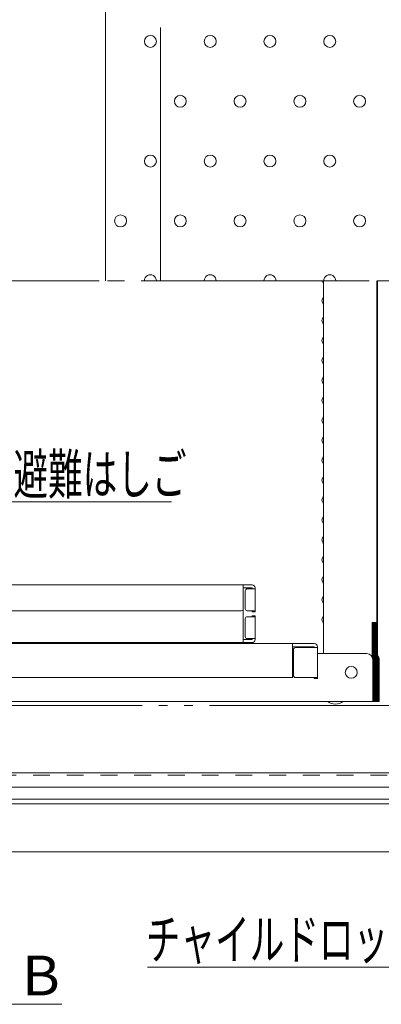
# Model space of a CAD drawing. Units: millimetres. Extents: x -2000 to 2000, y -1385 to 1385.
# Drawn here: x -1186 to -1004, y 240 to 734 of the extents above; entities that cross this region are included whole.
import ezdxf

# ---------------------------------------------------------------- set-up
doc = ezdxf.new("R2010")
doc.units = ezdxf.units.MM
doc.header["$LTSCALE"] = 5
for name, pattern in [('JWW_CENTERX2', [27.093333, 22.013333, -1.693333, 1.693333, -1.693333]), ('JWW_DASHED2', [3.386667, 1.693333, -1.693333]), ('JWW_DASHEDX2', [27.093333, 25.4, -1.693333]), ('JWW_PHANTOMX2', [27.093333, 20.32, -1.693333, 0.846667, -1.693333, 0.846667, -1.693333])]:
    doc.linetypes.add(name, pattern=pattern)
for name, color, linetype in [('02壁', 7, 'Continuous'), ('1', 7, 'Continuous'), ('CYA_M', 7, 'Continuous'), ('CYA_SSD', 7, 'Continuous'), ('hashigo', 7, 'Continuous'), ('HIDDEN', 7, 'Continuous'), ('SINSEN', 7, 'Continuous'), ('SUNPO', 7, 'Continuous'), ('YEL_M', 7, 'Continuous')]:
    doc.layers.add(name, color=color, linetype=linetype)
doc.styles.add('ＭＳ ゴシック', font='txt', dxfattribs={"height": 1})

# ---------------------------------------------------------------- blocks, each defined once
blk = doc.blocks.new('MLeader1_0-9_')
at = {"layer": 'SUNPO', "color": 230, "linetype": 'Continuous', "lineweight": 5}
for p, q in [((-245.158, 91.627), (-238.701, 98.502)), ((-238.701, 98.502), (-237.981, 98.502)), ((-237.981, 98.502), (-221.919, 98.502))]:
    blk.add_line(p, q, dxfattribs=at)
at = {"layer": 'SUNPO', "color": 92, "linetype": 'Continuous', "lineweight": 5}
for p, q in [((-246.528, 90.169), (-245.401, 91.855)), ((-246.528, 90.169), (-245.158, 91.627)), ((-244.915, 91.399), (-246.528, 90.169))]:
    blk.add_line(p, q, dxfattribs=at)
at = {"layer": 'SUNPO', "color": 40, "linetype": 'Continuous', "lineweight": 5, "style": 'ＭＳ ゴシック', "width": 0.63692}
blk.add_text('避難はしご', height=4.0005, dxfattribs=at).set_placement((-237.801, 99.257))
blk = doc.blocks.new('MLeader3_0-9_')
at = {"layer": 'SUNPO', "color": 92, "linetype": 'Continuous', "lineweight": 5}
for p, q in [((-188.419, 71.451), (-187.229, 73.093)), ((-187.229, 73.093), (-188.121, 71.303)), ((-187.229, 73.093), (-187.823, 71.154))]:
    blk.add_line(p, q, dxfattribs=at)
at = {"layer": 'SUNPO', "color": 230, "linetype": 'Continuous', "lineweight": 5}
for p, q in [((-188.121, 71.303), (-197.834, 51.804)), ((-198.554, 51.804), (-224.337, 51.804)), ((-197.834, 51.804), (-198.554, 51.804))]:
    blk.add_line(p, q, dxfattribs=at)
at = {"layer": 'SUNPO', "color": 40, "linetype": 'Continuous', "lineweight": 5, "style": 'ＭＳ ゴシック', "width": 0.63692}
blk.add_text('チャイルドロック', height=4.0005, dxfattribs=at).set_placement((-224.509, 52.604))

msp = doc.modelspace()

# ---------------------------------------------------------------- linework, layer by layer
at = {"layer": '02壁', "color": 230, "linetype": 'JWW_PHANTOMX2', "lineweight": 5}
for p, q in [((-887.71, 603.34), (-1221.65, 603.34)), ((-988.96, 390.28), (-1620.29, 390.28))]:
    msp.add_line(p, q, dxfattribs=at)
at = {"layer": '02壁', "color": 230, "linetype": 'Continuous', "lineweight": 5}
msp.add_line((-1220.44, 240.46), (-1164.74, 240.46), dxfattribs=at)
at = {"layer": '1', "color": 92, "linetype": 'Continuous', "lineweight": 5}
for centre in [(-1120.25, 723.34), (-1090.25, 723.34), (-1060.25, 723.37), (-1030.25, 723.34), (-1105.25, 693.34), (-1075.25, 693.34), (-1045.25, 693.34), (-1015.25, 693.34), (-1120.25, 663.34), (-1090.25, 663.34), (-1060.25, 663.37), (-1030.25, 663.34), (-1135.25, 633.34), (-1105.25, 633.34), (-1075.25, 633.34), (-1045.25, 633.34), (-1015.25, 633.34)]:
    msp.add_circle(centre, 3, dxfattribs=at)
for centre, start, end in [((-1120.25, 603.34), 359.9918, 180.0082), ((-1090.25, 603.34), 359.9918, 180.0082), ((-1060.25, 603.37), 359.437, 180.563), ((-1030.25, 603.34), 359.9918, 180.0082)]:
    msp.add_arc(centre, 3, start, end, dxfattribs=at)
at = {"layer": 'CYA_M', "color": 120, "linetype": 'Continuous', "lineweight": 5}
for p, q in [((-1142.75, 603.34), (-1142.75, 803.34)), ((-926.65, 356.54), (-1350.58, 356.54)), ((-1340.58, 349.34), (-936.65, 349.34))]:
    msp.add_line(p, q, dxfattribs=at)
at = {"layer": 'CYA_SSD', "color": 134, "linetype": 'JWW_DASHED2', "lineweight": 5}
msp.add_line((-933.65, 355.34), (-1348.91, 355.34), dxfattribs=at)
at = {"layer": 'hashigo', "color": 230, "linetype": 'Continuous', "lineweight": 13}
for p, q in [((-1033.45, 416.34), (-1033.45, 603.34)), ((-1006.57, 431.94), (-1006.57, 603.34)), ((-1006.22, 603.34), (-1006.22, 415.33)), ((-1006.22, 414.65), (-1006.22, 603.34)), ((-1033.89, 594.3), (-1033.49, 594.99)), ((-1033.89, 592.39), (-1033.49, 591.7)), ((-1033.89, 584.3), (-1033.49, 584.99)), ((-1033.89, 582.39), (-1033.49, 581.7)), ((-1033.89, 574.3), (-1033.49, 574.99)), ((-1033.89, 572.39), (-1033.49, 571.7)), ((-1033.89, 564.3), (-1033.49, 564.99)), ((-1033.89, 562.39), (-1033.49, 561.7)), ((-1033.89, 554.3), (-1033.49, 554.99)), ((-1033.89, 552.39), (-1033.49, 551.7)), ((-1033.89, 544.3), (-1033.49, 544.99)), ((-1033.89, 542.39), (-1033.49, 541.7)), ((-1033.89, 534.3), (-1033.49, 534.99)), ((-1033.89, 532.39), (-1033.49, 531.7)), ((-1033.89, 524.3), (-1033.49, 524.99)), ((-1033.89, 522.39), (-1033.49, 521.7)), ((-1033.89, 514.3), (-1033.49, 514.99)), ((-1033.89, 512.39), (-1033.49, 511.7)), ((-1033.89, 504.3), (-1033.49, 504.99)), ((-1033.89, 502.39), (-1033.49, 501.7)), ((-1033.89, 494.3), (-1033.49, 494.99)), ((-1033.89, 492.39), (-1033.49, 491.7)), ((-1033.89, 484.3), (-1033.49, 484.99)), ((-1033.89, 482.39), (-1033.49, 481.7)), ((-1033.89, 474.3), (-1033.49, 474.99)), ((-1033.89, 472.39), (-1033.49, 471.7)), ((-1033.89, 464.3), (-1033.49, 464.99)), ((-1033.89, 462.39), (-1033.49, 461.7)), ((-1033.89, 454.3), (-1033.49, 454.99)), ((-1069.25, 450.84), (-1255.15, 450.84)), ((-1073.65, 438.84), (-1073.65, 450.84)), ((-1033.89, 452.39), (-1033.49, 451.7)), ((-1069.25, 449.24), (-1073.65, 449.24)), ((-1072.65, 438.84), (-1072.65, 447.84)), ((-1067.65, 448.84), (-1071.65, 448.84)), ((-1069.25, 448.84), (-1069.25, 449.24)), ((-1067.65, 437.34), (-1067.65, 449.24)), ((-1033.89, 444.3), (-1033.49, 444.99)), ((-1033.89, 442.39), (-1033.49, 441.7)), ((-1074.65, 437.84), (-1255.15, 437.84)), ((-1073.65, 438.84), (-1073.65, 421.84)), ((-1067.65, 437.84), (-1071.65, 437.84)), ((-1067.65, 434.84), (-1071.65, 434.84)), ((-1069.25, 437.34), (-1069.25, 437.84)), ((-1067.65, 437.34), (-1069.25, 437.34)), ((-1069.25, 435.34), (-1069.25, 434.84)), ((-1067.65, 435.34), (-1069.25, 435.34)), ((-1067.65, 435.34), (-1067.65, 423.44)), ((-1033.89, 434.3), (-1033.49, 434.99)), ((-1072.65, 433.84), (-1072.65, 424.84)), ((-1033.89, 432.39), (-1033.49, 431.7)), ((-1008.95, 414.65), (-1008.95, 431.94)), ((-1006.57, 431.94), (-1008.95, 431.94)), ((-1008.49, 414.65), (-1008.49, 431.94)), ((-1008.04, 414.65), (-1008.04, 431.94)), ((-1007.58, 414.65), (-1007.58, 431.94)), ((-1007.13, 414.65), (-1007.13, 431.94)), ((-1006.67, 414.65), (-1006.67, 431.94)), ((-1470.05, 421.34), (-1038.05, 421.34)), ((-1069.25, 421.84), (-1255.15, 421.84)), ((-1082.4, 421.34), (-1082.4, 421.84)), ((-1082.4, 421.34), (-1072.9, 421.34)), ((-1069.25, 423.44), (-1073.65, 423.44)), ((-1072.9, 421.34), (-1072.9, 421.84)), ((-1067.65, 423.84), (-1071.65, 423.84)), ((-1069.25, 423.84), (-1069.25, 423.44)), ((-1048.95, 404.34), (-1048.95, 421.34)), ((-1038.05, 419.74), (-1048.95, 419.74)), ((-1038.05, 419.34), (-1038.05, 419.74)), ((-1036.45, 403.84), (-1036.45, 419.74)), ((-1036.45, 419.74), (-1036.45, 419.34)), ((-1048.45, 405.34), (-1048.45, 418.34)), ((-1036.45, 419.34), (-1047.45, 419.34)), ((-1036.45, 419.34), (-1036.45, 404.34)), ((-1011.65, 416.34), (-1036.45, 416.34)), ((-1008.65, 413.34), (-1008.65, 392.34)), ((-1008.19, 392.34), (-1008.19, 413.34)), ((-1007.74, 392.34), (-1007.74, 413.34)), ((-1007.28, 392.34), (-1007.28, 413.34)), ((-1006.83, 392.34), (-1006.83, 413.34)), ((-1006.37, 392.34), (-1006.37, 413.34)), ((-1005.92, 392.34), (-1005.92, 413.34)), ((-1005.46, 392.34), (-1005.46, 413.34)), ((-1466.15, 404.34), (-1048.95, 404.34)), ((-1036.45, 404.34), (-1047.45, 404.34)), ((-1047.45, 404.34), (-1036.45, 404.34)), ((-1038.05, 403.84), (-1038.05, 404.34)), ((-1036.45, 403.84), (-1038.05, 403.84)), ((-1470.05, 392.34), (-1008.65, 392.34)), ((-1008.65, 392.34), (-1008.19, 392.34)), ((-1008.19, 392.34), (-1007.74, 392.34)), ((-1007.74, 392.34), (-1007.28, 392.34)), ((-1007.28, 392.34), (-1006.83, 392.34)), ((-1006.83, 392.34), (-1006.37, 392.34)), ((-1006.37, 392.34), (-1005.92, 392.34)), ((-1005.92, 392.34), (-1005.46, 392.34))]:
    msp.add_line(p, q, dxfattribs=at)
msp.add_circle((-1019.45, 406.94), 3, dxfattribs=at)
for centre, radius, start, end in [((-1032.25, 603.34), 1.9, 180, 210.0682), ((-1032.25, 593.34), 1.9, 149.9318, 180), ((-1032.25, 593.34), 1.9, 180, 210.0682), ((-1033.75, 595.14), 0.3, 329.9318, 0), ((-1033.75, 591.54), 0.3, 0, 30.0682), ((-1032.25, 583.34), 1.9, 149.9318, 180), ((-1032.25, 583.34), 1.9, 180, 210.0682), ((-1033.75, 585.14), 0.3, 329.9318, 0), ((-1033.75, 581.54), 0.3, 0, 30.0682), ((-1032.25, 573.34), 1.9, 149.9318, 180), ((-1032.25, 573.34), 1.9, 180, 210.0682), ((-1033.75, 575.14), 0.3, 329.9318, 0), ((-1033.75, 571.54), 0.3, 0, 30.0682), ((-1032.25, 563.34), 1.9, 149.9318, 180), ((-1032.25, 563.34), 1.9, 180, 210.0682), ((-1033.75, 565.14), 0.3, 329.9318, 0), ((-1033.75, 561.54), 0.3, 0, 30.0682), ((-1032.25, 553.34), 1.9, 149.9318, 180), ((-1032.25, 553.34), 1.9, 180, 210.0682), ((-1033.75, 555.14), 0.3, 329.9318, 0), ((-1033.75, 551.54), 0.3, 0, 30.0682), ((-1032.25, 543.34), 1.9, 149.9318, 180), ((-1032.25, 543.34), 1.9, 180, 210.0682), ((-1033.75, 545.14), 0.3, 329.9318, 0), ((-1033.75, 541.54), 0.3, 0, 30.0682), ((-1032.25, 533.34), 1.9, 149.9318, 180), ((-1032.25, 533.34), 1.9, 180, 210.0682), ((-1033.75, 535.14), 0.3, 329.9318, 0), ((-1033.75, 531.54), 0.3, 0, 30.0682), ((-1032.25, 523.34), 1.9, 149.9318, 180), ((-1033.75, 525.14), 0.3, 329.9318, 0), ((-1032.25, 523.34), 1.9, 180, 210.0682), ((-1033.75, 521.54), 0.3, 0, 30.0682), ((-1032.25, 513.34), 1.9, 149.9318, 180), ((-1033.75, 515.14), 0.3, 329.9318, 0), ((-1032.25, 513.34), 1.9, 180, 210.0682), ((-1033.75, 511.54), 0.3, 0, 30.0682), ((-1032.25, 503.34), 1.9, 149.9318, 180), ((-1033.75, 505.14), 0.3, 329.9318, 0), ((-1032.25, 503.34), 1.9, 180, 210.0682), ((-1033.75, 501.54), 0.3, 0, 30.0682), ((-1032.25, 493.34), 1.9, 149.9318, 180), ((-1033.75, 495.14), 0.3, 329.9318, 0), ((-1032.25, 493.34), 1.9, 180, 210.0682), ((-1033.75, 491.54), 0.3, 0, 30.0682), ((-1032.25, 483.34), 1.9, 149.9318, 180), ((-1033.75, 485.14), 0.3, 329.9318, 0), ((-1032.25, 483.34), 1.9, 180, 210.0682), ((-1033.75, 481.54), 0.3, 0, 30.0682), ((-1032.25, 473.34), 1.9, 149.9318, 180), ((-1033.75, 475.14), 0.3, 329.9318, 0), ((-1032.25, 473.34), 1.9, 180, 210.0682), ((-1033.75, 471.54), 0.3, 0, 30.0682), ((-1032.25, 463.34), 1.9, 149.9318, 180), ((-1033.75, 465.14), 0.3, 329.9318, 0), ((-1032.25, 463.34), 1.9, 180, 210.0682), ((-1033.75, 461.54), 0.3, 0, 30.0682), ((-1032.25, 453.34), 1.9, 149.9318, 180), ((-1033.75, 455.14), 0.3, 329.9318, 0), ((-1069.25, 449.24), 1.6, 0, 90), ((-1032.25, 453.34), 1.9, 180, 210.0682), ((-1033.75, 451.54), 0.3, 0, 30.0682), ((-1071.65, 447.84), 1, 90, 180), ((-1033.75, 445.14), 0.3, 329.9318, 0), ((-1032.25, 443.34), 1.9, 149.9318, 180), ((-1032.25, 443.34), 1.9, 180, 210.0682), ((-1033.75, 441.54), 0.3, 0, 30.0682), ((-1074.65, 438.84), 1, 270, 0), ((-1071.65, 438.84), 1, 180, 270), ((-1071.65, 433.84), 1, 90, 180), ((-1033.75, 435.14), 0.3, 329.9318, 0), ((-1032.25, 433.34), 1.9, 149.9318, 180), ((-1032.25, 433.34), 1.9, 180, 210.0682), ((-1033.75, 431.54), 0.3, 0, 30.0682), ((-1071.65, 424.84), 1, 180, 270), ((-1069.25, 423.44), 1.6, 270, 0), ((-1038.05, 419.74), 1.6, 0, 90), ((-1047.45, 418.34), 1, 90, 180), ((-1011.65, 413.34), 3, 0, 90), ((-1011.19, 413.34), 3, 0, 41.5515), ((-1010.74, 413.34), 3, 0, 41.5515), ((-1010.28, 413.34), 3, 0, 41.5515), ((-1009.83, 413.34), 3, 0, 41.5515), ((-1009.37, 413.34), 3, 0, 41.5515), ((-1008.92, 413.34), 3, 0, 41.5515), ((-1008.46, 413.34), 3, 0, 41.5515), ((-1047.45, 405.34), 1, 180, 270), ((-1027.45, 397.76), 6.73, 233.5356, 306.4644)]:
    msp.add_arc(centre, radius, start, end, dxfattribs=at)
at = {"layer": 'HIDDEN', "color": 92, "linetype": 'JWW_DASHEDX2', "lineweight": 5}
msp.add_line((-1115.25, 603.34), (-1115.25, 788.34), dxfattribs=at)
at = {"layer": 'SINSEN', "color": 134, "linetype": 'JWW_CENTERX2', "lineweight": 5}
msp.add_line((-879.39, 603.34), (-1583.81, 603.34), dxfattribs=at)
at = {"layer": 'YEL_M', "color": 40, "linetype": 'Continuous', "lineweight": 5}
for p, q in [((-1524.05, 340.94), (-919.25, 340.94)), ((-1522.85, 343.34), (-920.45, 343.34)), ((-895.25, 316.94), (-1548.05, 316.94))]:
    msp.add_line(p, q, dxfattribs=at)

# ---------------------------------------------------------------- block references
at = {"layer": 'SUNPO', "color": 92, "linetype": 'Continuous', "lineweight": 5, "xscale": 5, "yscale": 5}
for name in ['MLeader1_0-9_', 'MLeader3_0-9_']:
    msp.add_blockref(name, (0, 0), dxfattribs=at)

# ---------------------------------------------------------------- texts
at = {"layer": 'SUNPO', "color": 40, "linetype": 'Continuous', "lineweight": 5, "style": 'ＭＳ ゴシック', "width": 1.063867}
msp.add_text('B', height=20, dxfattribs=at).set_placement((-1184.77, 244.91))

doc.saveas('drawing.dxf')
